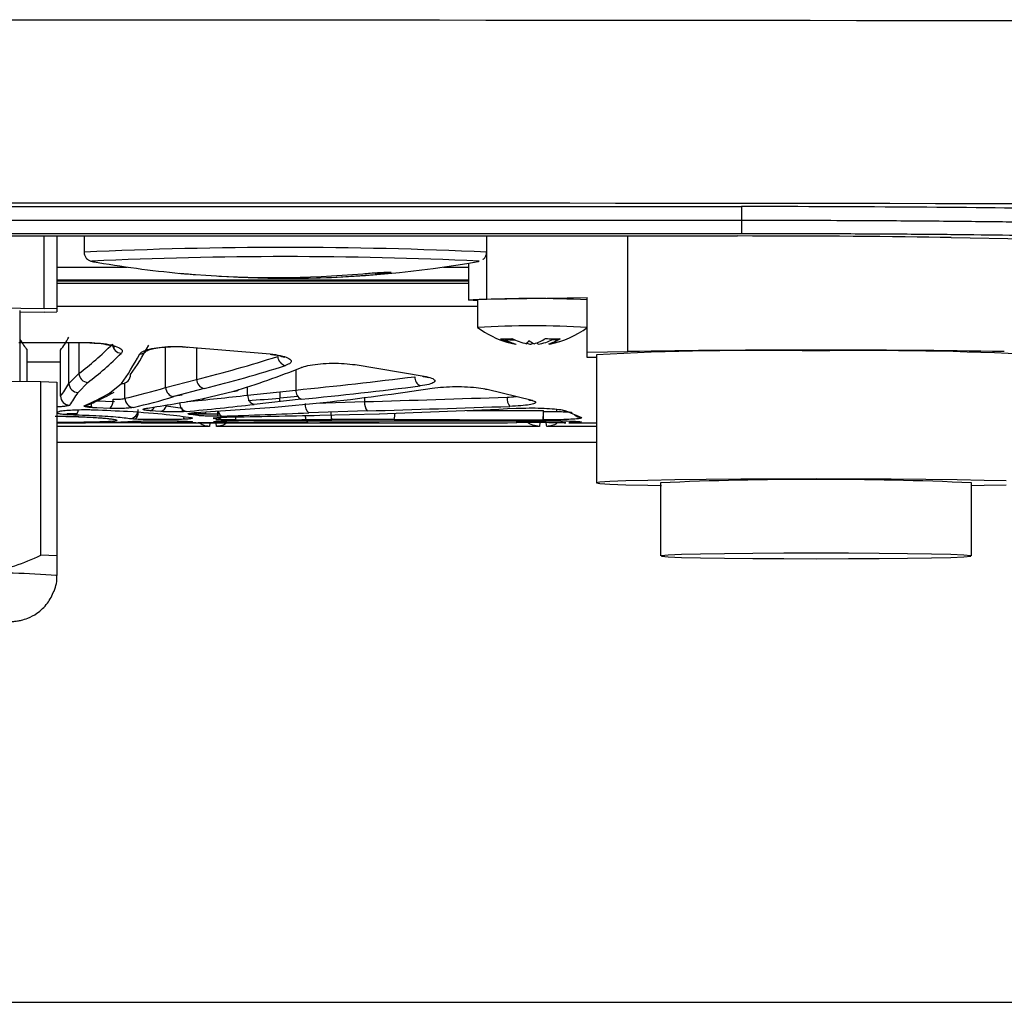
# Model space of a CAD drawing. Units: inches. Extents: x -1 to 2099, y -9 to 2961.
# Drawn here: x 382 to 436, y 2293 to 2347 of the extents above; entities that cross this region are included whole.
import ezdxf

# ---------------------------------------------------------------- set-up
doc = ezdxf.new("R2010")
doc.units = ezdxf.units.IN
doc.header["$MEASUREMENT"] = 0

msp = doc.modelspace()

# ---------------------------------------------------------------- linework, layer by layer
at = {"color": 7, "linetype": 'Continuous', "lineweight": 25}
for p, q in [((327.7822, 2336.8653), (421.626, 2336.8653)), ((421.626, 2336.8653), (421.626, 2336.1237)), ((327.7822, 2336.1237), (421.626, 2336.1237)), ((421.626, 2336.1237), (421.626, 2335.3822)), ((421.626, 2335.3822), (327.7822, 2335.3822)), ((327.9893, 2335.2585), (421.4189, 2335.2585)), ((383.5112, 2331.2971), (383.5112, 2335.2585)), ((384.2041, 2335.2585), (384.2041, 2331.2762)), ((385.7041, 2335.2585), (385.7041, 2334.3739)), ((407.7041, 2334.3739), (407.7041, 2335.2585)), ((433.0861, 2335.1742), (440.8704, 2335.0383)), ((406.7041, 2333.772), (406.7041, 2331.7642)), ((407.2041, 2331.7642), (407.2041, 2330.2644)), ((407.7202, 2331.8072), (413.2041, 2331.9036)), ((413.2041, 2328.9041), (413.2041, 2331.9036)), ((375.3969, 2331.3789), (383.5112, 2331.2971)), ((382.2041, 2327.311), (382.2041, 2331.1944)), ((384.2041, 2331.2762), (383.5112, 2331.2971)), ((384.2041, 2331.2762), (384.2041, 2331.1127)), ((383.5112, 2331.0917), (382.2041, 2331.0786)), ((383.5112, 2331.0917), (384.2041, 2331.1127)), ((411.3164, 2329.6358), (411.3278, 2329.6066)), ((382.13, 2329.4357), (385.957, 2329.4357)), ((382.5887, 2327.3071), (382.5887, 2329.024)), ((384.4169, 2326.5082), (384.4169, 2329.024)), ((391.2513, 2329.2079), (395.8637, 2328.814)), ((413.2041, 2328.9041), (415.4137, 2328.9429)), ((413.2041, 2328.6252), (413.2041, 2328.9041)), ((413.7041, 2328.6164), (413.2041, 2328.6252)), ((413.7041, 2328.7647), (413.7041, 2321.7657)), ((400.5193, 2328.2253), (404.2794, 2327.5995)), ((384.8757, 2327.2009), (385.4213, 2327.7477)), ((390.1598, 2326.9748), (391.8508, 2327.4225)), ((375.5701, 2327.3778), (383.338, 2327.2995)), ((383.338, 2317.8063), (383.338, 2327.2995)), ((383.338, 2327.2995), (384.2041, 2327.2734)), ((384.2041, 2327.2734), (384.2041, 2317.7802)), ((385.9085, 2327.2531), (385.3738, 2326.7057)), ((387.0967, 2326.6603), (387.749, 2327.1971)), ((387.9353, 2326.3885), (387.9353, 2327.2293)), ((392.2701, 2326.9241), (390.613, 2326.4759)), ((407.7349, 2326.8874), (410.1891, 2326.2753)), ((392.1281, 2326.3564), (393.8886, 2326.7774)), ((394.6411, 2326.5576), (397.2734, 2326.8374)), ((397.5743, 2326.3348), (394.9946, 2326.0547)), ((396.406, 2326.7452), (396.406, 2326.3938)), ((397.3819, 2326.4831), (396.406, 2326.3938)), ((387.1032, 2325.8346), (386.3958, 2325.8616)), ((396.1192, 2325.9038), (398.7755, 2326.152)), ((411.5443, 2325.6455), (411.5443, 2325.7895)), ((384.2529, 2325.58), (384.2529, 2325.6263)), ((384.7528, 2325.5387), (384.7517, 2325.5045)), ((384.7528, 2325.5378), (384.7528, 2325.5387)), ((389.8929, 2325.6625), (389.3162, 2325.7077)), ((391.9118, 2325.4462), (391.5354, 2325.4959)), ((391.9582, 2325.5411), (391.9582, 2325.6177)), ((392.3544, 2325.5498), (391.9582, 2325.5411)), ((392.3544, 2325.5498), (392.3544, 2325.6424)), ((392.9165, 2325.2466), (392.7858, 2325.2877)), ((393.0083, 2325.553), (393.0083, 2325.6844)), ((401.1812, 2325.6997), (397.9901, 2325.5891)), ((398.5885, 2325.4566), (401.8204, 2325.5443)), ((410.8099, 2325.6536), (410.8099, 2325.716)), ((412.0278, 2325.7085), (412.8801, 2325.3279)), ((384.2041, 2325.0378), (384.2529, 2325.0378)), ((392.5604, 2324.8511), (384.2041, 2324.8511)), ((384.2844, 2325.0397), (384.2529, 2325.0387)), ((384.2529, 2325.0387), (384.2529, 2325.0378)), ((384.283, 2325.0398), (384.2855, 2325.0399)), ((388.8195, 2325.0378), (392.0699, 2325.0378)), ((390.1314, 2325.2196), (389.601, 2325.2196)), ((389.601, 2325.153), (390.1314, 2325.153)), ((391.5354, 2325.0457), (391.9118, 2325.0539)), ((392.7858, 2325.1085), (392.9165, 2325.1332)), ((410.589, 2324.8511), (392.9301, 2324.8511)), ((397.9901, 2325.0384), (399.0459, 2325.039)), ((401.8204, 2325.0408), (398.5885, 2325.0519)), ((399.0459, 2325.0378), (404.0266, 2325.0378)), ((399.2383, 2325.1481), (399.235, 2325.1482)), ((402.6558, 2325.2288), (399.2383, 2325.2258)), ((399.2383, 2325.1481), (402.6558, 2325.1459)), ((402.6558, 2325.1459), (402.6578, 2325.1459)), ((410.1891, 2325.1574), (410.1243, 2325.1613)), ((410.7838, 2325.1628), (411.2833, 2325.1601)), ((413.7041, 2324.8511), (410.9843, 2324.8511)), ((412.8801, 2325.0894), (412.1887, 2325.0499)), ((412.1887, 2325.0378), (413.7041, 2325.0378)), ((413.7041, 2323.9769), (384.2041, 2323.9769)), ((417.2041, 2321.7657), (417.2041, 2317.7664)), ((434.2041, 2317.7664), (434.2041, 2321.7657)), ((384.2041, 2317.7802), (383.338, 2317.8063)), ((294.7041, 2293.3681), (454.7041, 2293.3681))]:
    msp.add_line(p, q, dxfattribs=at)
at = {"color": 8, "linetype": 'Continuous', "lineweight": 25}
for p, q in [((407.7202, 2331.8072), (407.7202, 2335.2585)), ((415.4137, 2328.9429), (415.4137, 2335.2585)), ((386.1182, 2333.884), (386.1693, 2333.8633)), ((407.2886, 2333.8778), (407.2894, 2333.8846)), ((384.2041, 2333.5623), (388.0598, 2333.5623)), ((405.3483, 2333.5623), (406.7041, 2333.5623)), ((406.7041, 2332.8502), (384.2041, 2332.8502)), ((384.2041, 2332.8137), (406.7041, 2332.8137)), ((406.7041, 2332.6667), (384.2041, 2332.6667)), ((407.2041, 2331.4091), (384.2041, 2331.4091)), ((384.8757, 2327.2009), (384.8757, 2329.4357)), ((385.4213, 2329.4357), (385.4213, 2327.7477)), ((390.1598, 2326.9748), (390.1598, 2329.1844)), ((391.8508, 2329.1567), (391.8508, 2327.4225)), ((397.2734, 2327.952), (397.2734, 2326.8374)), ((394.6411, 2326.5576), (394.6411, 2327.012)), ((401.035, 2326.4258), (401.035, 2326.2058)), ((385.7074, 2325.9615), (386.1041, 2325.946)), ((387.3675, 2326.1866), (386.3791, 2326.2342)), ((391.0783, 2325.8269), (390.1844, 2325.9497)), ((398.3888, 2326.1159), (401.035, 2326.2058)), ((401.8204, 2325.5443), (401.8552, 2325.5455)), ((392.5776, 2325.0428), (392.5604, 2324.8511)), ((392.9301, 2324.8511), (392.9117, 2325.0449)), ((410.6081, 2325.0561), (410.589, 2324.8511)), ((410.9843, 2324.8511), (410.9631, 2325.0537))]:
    msp.add_line(p, q, dxfattribs=at)
at = {"color": 7, "linetype": 'Continuous', "lineweight": 25, "flags": 128}
for points in [[(407.2388, 2333.8633), (407.2521, 2333.8658), (407.2886, 2333.8778)], [(407.2041, 2331.7327), (406.9681, 2331.7409), (406.7707, 2331.7523), (406.7041, 2331.7642), (406.7707, 2331.7761), (406.9681, 2331.7875), (407.2886, 2331.798), (407.7202, 2331.8072)], [(409.2264, 2329.3651), (409.2391, 2329.3626), (409.3236, 2329.3473)], [(396.3926, 2326.2048), (396.4043, 2326.292), (396.406, 2326.3938)], [(389.109, 2325.8437), (389.1915, 2325.8478), (389.2543, 2325.8654)], [(398.7755, 2326.152), (398.8454, 2326.1534), (398.8876, 2326.1649)], [(391.1055, 2325.6533), (391.0862, 2325.7287), (391.0815, 2325.7618)], [(391.2111, 2325.244), (391.1586, 2325.3131), (391.1211, 2325.3843)], [(391.8074, 2325.6084), (391.8654, 2325.6114), (391.8682, 2325.6121)], [(393.0174, 2325.4084), (393.0123, 2325.4556), (393.0083, 2325.553)], [(393.1471, 2325.4554), (393.1298, 2325.4367), (393.0974, 2325.4063)], [(391.5518, 2325.0882), (391.4596, 2325.0987), (391.3725, 2325.127)], [(392.9421, 2325.1338), (392.8813, 2325.1175), (392.7858, 2325.1085)], [(393.0448, 2325.1496), (393.0133, 2325.1424), (392.9165, 2325.1332)], [(436.0964, 2321.8704), (434.8966, 2321.9004), (433.4175, 2321.9262), (431.7041, 2321.9471), (429.8083, 2321.9625), (427.7878, 2321.9719), (425.7041, 2321.9752), (423.6203, 2321.9719), (421.5998, 2321.9625), (419.7041, 2321.9471), (417.9906, 2321.9262), (416.5115, 2321.9004), (415.3118, 2321.8704), (414.4278, 2321.8373), (413.8864, 2321.8021), (413.7041, 2321.7657), (413.8864, 2321.7293), (414.4278, 2321.6941), (415.3118, 2321.661), (416.5115, 2321.6311), (417.2592, 2321.6169)], [(434.2041, 2321.6179), (434.8966, 2321.6311), (436.0964, 2321.661)], [(425.7041, 2317.618), (427.4713, 2317.6212), (429.1613, 2317.6308), (430.7002, 2317.6463), (432.0208, 2317.6671), (433.0653, 2317.6921), (433.788, 2317.7205), (434.1575, 2317.7508), (434.1575, 2317.7818), (433.788, 2317.8122), (433.0653, 2317.8405), (432.0208, 2317.8656), (430.7002, 2317.8863), (429.1613, 2317.9018), (427.4713, 2317.9114), (425.7041, 2317.9146), (423.9368, 2317.9114), (422.2468, 2317.9018), (420.7079, 2317.8863), (419.3873, 2317.8656), (418.3429, 2317.8405), (417.6201, 2317.8122), (417.2506, 2317.7818), (417.2506, 2317.7508), (417.6201, 2317.7205), (418.3429, 2317.6921), (419.3873, 2317.6671), (420.7079, 2317.6463), (422.2468, 2317.6308), (423.9368, 2317.6212), (425.7041, 2317.618)]]:
    msp.add_lwpolyline(points, dxfattribs=at)
at = {"color": 8, "linetype": 'Continuous', "lineweight": 25, "flags": 128}
msp.add_lwpolyline([(412.8801, 2325.0894), (412.783, 2325.0993), (412.7544, 2325.1059)], dxfattribs=at)
at = {"color": 8, "linetype": 'Continuous', "lineweight": 25}
for centre, radius, start, end in [((396.7015, 2100.015), 234.617, 87.312088, 92.68667), ((388.7571, 2329.2977), 0.4856, 268.07896, 318.5068), ((392.1589, 2326.6905), 0.3355, 264.74316, 298.46851), ((410.1643, 2326.6804), 0.4059, 242.07617, 273.51305), ((392.9119, 2325.7444), 0.4979, 270.53586, 306.48867), ((398.6982, 2325.5088), 0.9179, 184.26097, 198.36186), ((401.0551, 2325.516), 1.6263, 349.82787, 2.07384), ((398.0784, 2325.2546), 0.2454, 204.50127, 234.66469)]:
    msp.add_arc(centre, radius, start, end, dxfattribs=at)
at = {"color": 7, "linetype": 'Continuous', "lineweight": 25}
for centre, radius, start, end in [((396.7102, 2106.5107), 227.6199, 87.336083, 92.667143), ((396.7041, 2393.9467), 61, 260.055143, 264.606316), ((396.7041, 2393.9467), 61, 270.610277, 279.944857), ((396.0812, 2389.2112), 56.2238, 265.62474, 274.95903), ((396.7561, 2389.1659), 56.2189, 266.23468, 274.95929), ((410.2041, 2275.0129), 56.8306, 86.97403, 93.02597), ((410.2041, 2275.5663), 54.7791, 86.86145, 93.13855), ((410.2041, 2334.2638), 5, 233.14174, 254.58116), ((410.2041, 2334.2638), 5, 280.91201, 306.85826), ((408.7251, 2331.7742), 2.1444, 263.02828, 279.53466), ((409.9902, 2332.6131), 3.3366, 242.7947, 257.59619), ((409.126, 2332.9105), 3.3256, 262.50193, 271.81778), ((409.8394, 2331.4542), 2.1691, 238.06551, 256.24398), ((410.6057, 2332.6268), 3.3366, 242.7947, 257.59619), ((406.8823, 2331.6904), 3.7991, 322.31936, 325.52305), ((411.1851, 2331.1558), 1.9957, 234.07314, 243.55551), ((409.66, 2331.5593), 2.2809, 286.20066, 303.77272), ((409.9035, 2332.5361), 3.2574, 280.89294, 295.92754), ((411.3694, 2333.1371), 3.5017, 262.75791, 275.68229), ((410.4477, 2331.5494), 2.2818, 286.20429, 303.76909), ((411.599, 2331.8659), 2.2755, 263.1542, 270.45082), ((387.7696, 2329.3701), 0.5181, 183.09323, 266.65846), ((409.9859, 2333.4651), 4.172, 251.46438, 260.16881), ((410.593, 2331.3375), 2.058, 250.6309, 256.47709), ((409.579, 2330.6554), 1.4225, 291.99866, 297.77461), ((411.5191, 2330.2886), 1.3801, 219.08632, 223.5655), ((410.2611, 2334.2962), 5.0061, 279.46726, 287.28482), ((410.3719, 2333.4138), 4.1336, 280.63204, 289.45227), ((410.5379, 2332.4785), 3.1838, 280.80111, 288.23458), ((422.5803, 2164.0382), 164.9655, 88.914973, 93.084363), ((425.7041, 1650.9718), 678.0492, 89.1304248, 90.8695752), ((428.5814, 2149.9148), 179.0824, 87.080036, 90.920628), ((396.8124, 2328.6978), 0.5293, 182.55342, 258.06687), ((385.9343, 2327.7658), 0.5133, 182.01094, 267.12293), ((387.7624, 2327.6798), 0.4829, 268.40311, 1.0715), ((392.3655, 2327.43), 0.5148, 180.82527, 259.32019), ((404.2995, 2327.5423), 0.5265, 177.36394, 244.69701), ((385.3796, 2327.2096), 0.5039, 180.99159, 269.34535), ((390.671, 2326.9839), 0.5113, 181.01571, 263.48225), ((393.9193, 2327.1693), 0.3931, 265.51266, 308.46426), ((407.6977, 2327.2158), 0.3305, 246.3597, 276.47157), ((384.9202, 2326.514), 0.5033, 180.65783, 269.40734), ((387.1158, 2327.1215), 0.4616, 267.63669, 298.80967), ((386.7266, 2326.264), 0.5711, 311.24877, 7.65099), ((388.4391, 2326.3889), 0.5038, 180.04635, 264.23099), ((395.1365, 2326.5302), 0.4962, 176.84082, 253.38264), ((397.7809, 2326.7998), 0.5089, 175.76572, 246.04882), ((409.4837, 2326.3675), 0.6702, 173.02745, 219.24055), ((385.7546, 2326.4251), 0.4313, 267.31149, 292.95353), ((386.9634, 2326.149), 0.8867, 183.50785, 197.79046), ((388.1665, 2325.7669), 0.4964, 273.1472, 0.76779), ((389.239, 2326.0318), 0.3331, 283.39812, 338.66284), ((389.7924, 2326.0692), 0.4189, 283.88075, 352.65018), ((391.3991, 2326.1267), 0.4782, 178.85808, 254.65381), ((398.3039, 2326.0172), 0.5308, 171.56095, 233.76501), ((401.6828, 2326.1187), 0.6536, 172.34052, 219.87705), ((385.0154, 2325.7665), 0.371, 306.03047, 359.06896), ((388.157, 2325.6069), 0.5059, 313.92587, 0.84483), ((392.7785, 2325.7754), 0.4877, 270.86493, 295.08678), ((393.3804, 2325.7187), 0.3443, 185.38846, 242.16524), ((394.4284, 2325.3705), 0.4648, 180.21089, 201.06334), ((402.7485, 2325.5939), 3.554, 179.2708, 185.94632), ((399.9839, 2325.4611), 0.7818, 179.48556, 197.51393), ((408.0721, 2325.6022), 2.7402, 351.72476, 2.38018), ((408.6792, 2325.5211), 2.1348, 350.33767, 3.55934), ((412.0165, 2326.1765), 0.4682, 245.97779, 271.37957), ((412.8771, 2325.8225), 0.4946, 222.27305, 270.34929), ((409.2818, 2325.2137), 0.1619, 280.90157, 340.55862), ((412.028, 2325.5137), 0.4731, 230.9642, 269.97465), ((425.7041, 2132.0666), 189.8894, 87.434415, 92.565585), ((380.2745, 2265.3416), 51.5052, 85.62438, 90.91268)]:
    msp.add_arc(centre, radius, start, end, dxfattribs=at)
for centre, major_axis, ratio, start_param, end_param in [((374.7041, 2333.2697), (800, 0), 0.0172369, 1.4693566, 1.672236), ((374.7041, 2323.2712), (790, 0), 0.0174551, 1.4693566, 1.672236), ((421.626, 2336.429), (25, 0), 0.0174551, 0.7853982, 1.5707963), ((421.4189, 2334.9705), (16.5, 0), 0.0174551, 0.7853982, 1.5707963), ((383.8528, 2475.0378), (-0.2262, 147), 0.0874751, 2.9954535, 3.0255589), ((383.1529, 2475.0378), (0.2262, 147), 0.0874751, 3.2576264, 3.2935429), ((380.1057, 2475.0398), (0.6363, 149.4999), 0.2308291, 3.3146524, 3.3685924), ((385.458, 2475.0368), (0.3253, 149.5), 0.1227653, 3.3117406, 3.3666699), ((380.5929, 2475.0378), (0.636, 149.9999), 0.2300597, 3.3146455, 3.3685855), ((384.9618, 2475.0378), (0.3252, 150), 0.1223561, 3.3117388, 3.3666681), ((378.178, 2475.0426), (2.9287, 149.4879), 0.6491645, 3.3130641, 3.3593515), ((378.5974, 2475.0378), (2.9146, 149.9881), 0.6470023, 3.3129186, 3.359206), ((383.637, 2475.0378), (1.7911, 149.9972), 0.507696, 3.3000984, 3.3492356), ((374.6776, 2475.0448), (198.3412, 6.0303), 0.7531381, 4.8036363, 4.8366835), ((383.1567, 2475.0386), (0.23, 149.5), 0.0874751, 3.2556821, 3.2909887), ((381.7361, 2475.0415), (1.5545, 149.4982), 0.4661972, 3.2529351, 3.2850237), ((374.9785, 2475.0378), (198.3396, 6.104), 0.7556523, 4.803279, 4.8363262), ((382.0514, 2475.0378), (159.1711, 20.5149), 0.9335267, 4.697154, 4.7345692), ((383.6548, 2475.0378), (0.23, 150), 0.0871836, 3.2556812, 3.2909878), ((381.9134, 2475.0378), (0.7528, 149.9999), 0.2670091, 3.2559166, 3.2901445), ((382.1893, 2475.0378), (1.5517, 149.9983), 0.4646435, 3.252894, 3.2849825), ((380.0916, 2475.0378), (3.559, 149.9795), 0.6975656, 3.2618457, 3.2908352), ((377.2053, 2475.0307), (213.4781, 5.1152), 0.699896, 4.7775216, 4.7856713), ((363.6531, 2475.0462), (488.9917, 2.8781), 0.3056745, 4.7871112, 4.8030857), ((380.2099, 2475.0378), (96.2675, 116.4309), 0.9823863, 3.9152819, 3.9402727), ((376.9185, 2475.0378), (213.4773, 5.1655), 0.702234, 4.7651897, 4.7854497), ((363.7993, 2475.0378), (488.9917, 2.8897), 0.3066968, 4.7870979, 4.8030724), ((379.033, 2475.0378), (352.1973, 3.1976), 0.4258009, 4.7732683, 4.7946015), ((388.6305, 2475.045), (213.4781, -5.1152), 0.699896, 4.7453812, 4.7500287), ((376.1079, 2475.0378), (320.6, 3.3511), 0.467756, 4.7608984, 4.7758061), ((366.6428, 2475.0378), (557.9411, 2.8217), 0.268798, 4.7591919, 4.7683173), ((388.3437, 2475.0378), (213.4773, -5.1655), 0.702234, 4.7456028, 4.7595461), ((393.264, 2475.0378), (320.6, -3.3511), 0.467756, 4.7171398, 4.7320203), ((396.4992, 2475.0378), (557.9411, -2.8217), 0.268798, 4.7083804, 4.7174931), ((343.5195, 2475.0378), (1708.7928, 2.6382), 0.0877677, 4.7417962, 4.7448664), ((434.9599, 2475.0378), (1708.7928, -2.6382), 0.0877677, 4.6885489, 4.6916184), ((397.8799, 2475.0378), (352.1973, -3.1976), 0.4258009, 4.7274434, 4.748721), ((496.8102, 2475.0378), (2852.6299, -2.6251), 0.052575, 4.6794252, 4.6822759), ((344.1611, 2475.0378), (2852.6299, 2.6251), 0.052575, 4.7328476, 4.7356976)]:
    msp.add_ellipse(centre, major_axis=major_axis, ratio=ratio, start_param=start_param, end_param=end_param, dxfattribs=at)
at = {"color": 8, "linetype": 'Continuous', "lineweight": 25}
for centre, major_axis, ratio, start_param, end_param in [((380.5012, 2475.0328), (3.5817, 149.479), 0.699896, 3.2716885, 3.2768703), ((379.8564, 2475.044), (106.6309, 106.6309), 0.9826973, 4.0124877, 4.0347735), ((387.8564, 2475.0317), (-106.6309, 106.6309), 0.9826973, 2.3711046, 2.3762351), ((496.8363, 2475.0465), (2852.6299, -2.6163), 0.0523998, 4.6808069, 4.6822756), ((388.2099, 2475.0378), (-96.2675, 116.4309), 0.9823863, 2.462456, 2.476846)]:
    msp.add_ellipse(centre, major_axis=major_axis, ratio=ratio, start_param=start_param, end_param=end_param, dxfattribs=at)
at = {"color": 7, "linetype": 'Continuous', "lineweight": 25}
for points, knots in [([(421.626, 2336.1237), (423.3779, 2336.1219), (426.5269, 2336.1184), (430.8334, 2336.0939), (434.4798, 2336.061), (437.0158, 2336.028), (438.305, 2336.0063), (438.6238, 2336.0009)], [0, 0, 0, 0, 0.2781811, 0.5000136, 0.7147424, 0.9294717, 1, 1, 1, 1]), ([(437.9439, 2335.2642), (437.6379, 2335.2694), (436.4003, 2335.2903), (433.9656, 2335.3219), (430.4651, 2335.3535), (426.3309, 2335.3771), (423.3078, 2335.3804), (421.626, 2335.3822)], [0, 0, 0, 0, 0.0705298, 0.2852585, 0.4999883, 0.7218204, 1, 1, 1, 1]), ([(385.7124, 2334.3896), (385.7094, 2334.3697), (385.6972, 2334.2866), (385.7471, 2334.1525), (385.8352, 2334.0256), (385.9301, 2333.9495), (386.0118, 2333.9066), (386.0892, 2333.8794), (386.1856, 2333.8594), (386.2386, 2333.8495), (386.3083, 2333.8451), (386.3086, 2333.8451)], [0, 0, 0, 0, 0.0295589, 0.1231289, 0.1996733, 0.2690487, 0.3380783, 0.426818, 0.5931908, 0.998143, 1, 1, 1, 1]), ([(407.5066, 2333.9757), (407.5112, 2333.9786), (407.5479, 2334.0019), (407.6307, 2334.0979), (407.6996, 2334.2371), (407.6959, 2334.3348), (407.6946, 2334.3689)], [0, 0, 0, 0, 0.0493447, 0.402904, 0.7913857, 1, 1, 1, 1]), ([(390.9429, 2333.2195), (390.9789, 2333.2162), (391.0509, 2333.2096), (391.3158, 2333.1881), (391.5831, 2333.1673), (391.7517, 2333.1543), (391.792, 2333.1512)], [0, 0, 0, 0, 0.30083367, 0.60236165, 0.90478913, 1, 1, 1, 1]), ([(400.9414, 2333.1978), (401.0754, 2333.2089), (401.3434, 2333.2311), (401.7485, 2333.2576), (402.0974, 2333.2754), (402.354, 2333.2819), (402.4889, 2333.2767), (402.4878, 2333.2605), (402.3512, 2333.2349), (402.094, 2333.2028), (401.8249, 2333.1759), (401.6565, 2333.161), (401.6161, 2333.1575)], [0, 0, 0, 0, 0.1077826, 0.2155713, 0.3232098, 0.4305354, 0.5375678, 0.6444529, 0.7514137, 0.858622, 0.9661487, 1, 1, 1, 1]), ([(385.957, 2329.4357), (386.178, 2329.4257), (386.627, 2329.4054), (387.2027, 2329.3069), (387.614, 2329.1719), (387.8269, 2329.0117), (387.7686, 2328.9058), (387.7394, 2328.8528)], [0, 0, 0, 0, 0.1927633, 0.3915512, 0.5939467, 0.7969466, 1, 1, 1, 1]), ([(386.0188, 2329.4126), (386.1253, 2329.4106), (386.4475, 2329.4048), (386.8943, 2329.3407), (387.2373, 2329.2608), (387.3895, 2329.191), (387.3888, 2329.1911), (387.3886, 2329.1911)], [0, 0, 0, 0, 0.1518005, 0.459022, 0.717548, 0.9097159, 1, 1, 1, 1]), ([(388.7408, 2328.8123), (388.7463, 2328.8211), (388.7831, 2328.8805), (388.9531, 2328.9876), (389.3768, 2329.1111), (389.9434, 2329.1954), (390.5984, 2329.2349), (391.0336, 2329.2169), (391.2513, 2329.2079)], [0, 0, 0, 0, 0.03457832, 0.23367628, 0.42816447, 0.61920191, 0.80961392, 1, 1, 1, 1]), ([(389.1351, 2328.9899), (389.1675, 2329.0043), (389.2433, 2329.0381), (389.5254, 2329.1133), (389.9799, 2329.1822), (390.5851, 2329.2175), (391.0802, 2329.21), (391.3242, 2329.1858), (391.3718, 2329.1811)], [0, 0, 0, 0, 0.1201499, 0.2811086, 0.4862598, 0.7114832, 0.9437578, 1, 1, 1, 1]), ([(395.8637, 2328.814), (396.0616, 2328.7874), (396.4605, 2328.7338), (396.8614, 2328.6038), (397.051, 2328.4582), (397.0184, 2328.3079), (396.8081, 2328.2226), (396.703, 2328.1799)], [0, 0, 0, 0, 0.1979722, 0.3989255, 0.6002841, 0.8001527, 1, 1, 1, 1]), ([(395.8648, 2328.7914), (395.9621, 2328.7814), (396.2243, 2328.7542), (396.484, 2328.6896), (396.639, 2328.6253), (396.6387, 2328.625), (396.6386, 2328.6249)], [0, 0, 0, 0, 0.2219855, 0.5985453, 0.8728197, 1, 1, 1, 1]), ([(382.5887, 2328.3727), (382.6377, 2328.3741), (383.0465, 2328.3858), (383.7128, 2328.3868), (384.2502, 2328.3747), (384.4169, 2328.3709)], [0, 0, 0, 0, 0.0858633, 0.7163039, 1, 1, 1, 1]), ([(397.5836, 2328.0752), (397.6003, 2328.0815), (397.7201, 2328.1276), (398.0302, 2328.2049), (398.6035, 2328.279), (399.2602, 2328.3095), (399.9393, 2328.2949), (400.326, 2328.2485), (400.5193, 2328.2253)], [0, 0, 0, 0, 0.031488, 0.2270467, 0.4199377, 0.6123677, 0.8061572, 1, 1, 1, 1]), ([(404.2794, 2327.5995), (404.4317, 2327.5648), (404.7294, 2327.4968), (404.8998, 2327.3722), (404.8453, 2327.2526), (404.575, 2327.1433), (404.2412, 2327.092), (404.0744, 2327.0663)], [0, 0, 0, 0, 0.2090749, 0.408754, 0.6070007, 0.8035664, 1, 1, 1, 1]), ([(404.1882, 2327.5943), (404.253, 2327.5832), (404.4087, 2327.5564), (404.5164, 2327.5122), (404.5377, 2327.5067), (404.5066, 2327.5122), (404.4835, 2327.5449), (404.4831, 2327.5455)], [0, 0, 0, 0, 0.2461688, 0.5912339, 0.8183705, 0.9965534, 1, 1, 1, 1]), ([(404.7281, 2326.9389), (404.9262, 2326.9629), (405.3027, 2327.0088), (406.0005, 2327.0319), (406.6727, 2327.0184), (407.2974, 2326.9697), (407.589, 2326.9148), (407.7349, 2326.8874)], [0, 0, 0, 0, 0.2157366, 0.4101034, 0.6056677, 0.8027577, 1, 1, 1, 1]), ([(385.9291, 2326.0305), (386.0469, 2326.0813), (386.5184, 2326.2843), (386.987, 2326.5316), (387.3384, 2326.7171)], [0, 0, 0, 0, 0.2500403, 1, 1, 1, 1]), ([(387.2927, 2326.3401), (387.3466, 2326.337), (387.4544, 2326.3309), (387.6253, 2326.3352), (387.7779, 2326.3491), (387.8811, 2326.3686), (387.9213, 2326.3833), (387.9353, 2326.3885)], [0, 0, 0, 0, 0.2199436, 0.4397946, 0.6600317, 0.8814887, 1, 1, 1, 1]), ([(384.915, 2326.0107), (384.9067, 2326.004), (384.8826, 2325.9846), (384.7584, 2325.9552), (384.5204, 2325.929), (384.3195, 2325.9155), (384.2064, 2325.9136), (384.2041, 2325.9135)], [0, 0, 0, 0, 0.15012751, 0.43259202, 0.71368592, 0.99406166, 1, 1, 1, 1]), ([(384.2529, 2325.6263), (384.2695, 2325.6415), (384.3028, 2325.6719), (384.5623, 2325.7144), (384.9447, 2325.7474), (385.4204, 2325.7665), (385.8709, 2325.7693), (386.1341, 2325.7623), (386.235, 2325.7596)], [0, 0, 0, 0, 0.1786681, 0.3572242, 0.5354263, 0.7129775, 0.8899201, 1, 1, 1, 1]), ([(386.3958, 2325.8616), (386.3433, 2325.8636), (386.1854, 2325.8699), (385.9573, 2325.8887), (385.769, 2325.9194), (385.679, 2325.9563), (385.7159, 2325.9816), (385.7344, 2325.9942)], [0, 0, 0, 0, 0.1102832, 0.3317757, 0.5542425, 0.7771007, 1, 1, 1, 1]), ([(388.3885, 2325.8876), (388.3604, 2325.882), (388.2799, 2325.8659), (388.0733, 2325.8446), (387.7683, 2325.8293), (387.4266, 2325.8246), (387.211, 2325.8313), (387.1032, 2325.8346)], [0, 0, 0, 0, 0.118036, 0.3390247, 0.5594099, 0.7796873, 1, 1, 1, 1]), ([(389.3162, 2325.7077), (389.2733, 2325.7112), (389.1449, 2325.7217), (388.9911, 2325.7453), (388.9121, 2325.778), (388.9423, 2325.813), (389.0534, 2325.8334), (389.109, 2325.8437)], [0, 0, 0, 0, 0.1112778, 0.3332941, 0.5556832, 0.7779045, 1, 1, 1, 1]), ([(410.1891, 2326.2753), (410.2698, 2326.2456), (410.4247, 2326.1883), (410.3452, 2326.1021), (410.0613, 2326.0297), (409.5897, 2325.9724), (409.1729, 2325.9532), (408.9646, 2325.9436)], [0, 0, 0, 0, 0.2144572, 0.4120496, 0.608611, 0.8043955, 1, 1, 1, 1]), ([(409.3124, 2325.8411), (409.5453, 2325.8485), (409.9943, 2325.8628), (410.6969, 2325.8519), (411.3039, 2325.8199), (411.7914, 2325.7698), (411.949, 2325.7289), (412.0278, 2325.7085)], [0, 0, 0, 0, 0.21141795, 0.40762109, 0.60462492, 0.80221581, 1, 1, 1, 1]), ([(410.0454, 2326.2904), (410.061, 2326.2866), (410.0977, 2326.2777), (410.095, 2326.2779), (410.0934, 2326.278)], [0, 0, 0, 0, 0.4228237, 1, 1, 1, 1]), ([(384.1228, 2325.4095), (384.4304, 2325.405), (385.1027, 2325.3953), (386.0098, 2325.3574), (386.7532, 2325.3061), (387.1398, 2325.2688), (387.315, 2325.2315), (387.2946, 2325.239), (387.2899, 2325.2407)], [0, 0, 0, 0, 0.19124682, 0.41795465, 0.64446847, 0.84682345, 0.96488427, 1, 1, 1, 1]), ([(385.2336, 2325.4665), (385.081, 2325.4721), (384.7757, 2325.4834), (384.4462, 2325.5147), (384.2757, 2325.5483), (384.2592, 2325.5713), (384.2529, 2325.58)], [0, 0, 0, 0, 0.276258, 0.552802, 0.8299438, 1, 1, 1, 1]), ([(385.3088, 2325.5415), (385.2797, 2325.5413), (385.1488, 2325.5407), (384.9595, 2325.5393), (384.7857, 2325.538), (384.7638, 2325.5384), (384.7528, 2325.5387)], [0, 0, 0, 0, 0.08689839, 0.39123431, 0.69562422, 1, 1, 1, 1]), ([(384.7611, 2325.5387), (384.7644, 2325.5391), (384.7758, 2325.5407), (384.887, 2325.5444), (385.0788, 2325.5491), (385.2472, 2325.5509), (385.3144, 2325.5517)], [0, 0, 0, 0, 0.1293312, 0.4562905, 0.7831181, 1, 1, 1, 1]), ([(388.1937, 2325.2712), (388.0675, 2325.2879), (387.7174, 2325.3342), (386.7552, 2325.411), (385.7406, 2325.448), (385.2336, 2325.4665)], [0, 0, 0, 0, 0.219881, 0.610143, 1, 1, 1, 1]), ([(386.235, 2325.7596), (386.8635, 2325.7337), (388.3721, 2325.6716), (390.3604, 2325.5094), (391.1545, 2325.3903), (391.5518, 2325.3307)], [0, 0, 0, 0, 0.2629866, 0.631294, 1, 1, 1, 1]), ([(389.601, 2325.2196), (389.4323, 2325.2204), (389.0946, 2325.222), (388.6477, 2325.2351), (388.3444, 2325.2523), (388.2352, 2325.266), (388.1937, 2325.2712)], [0, 0, 0, 0, 0.2765051, 0.5532107, 0.8302564, 1, 1, 1, 1]), ([(391.2726, 2325.6656), (391.2288, 2325.662), (391.1021, 2325.6515), (390.839, 2325.6407), (390.5013, 2325.6375), (390.164, 2325.6441), (389.9833, 2325.6564), (389.8929, 2325.6625)], [0, 0, 0, 0, 0.1163171, 0.3370789, 0.5577931, 0.7788105, 1, 1, 1, 1]), ([(391.5518, 2325.3307), (391.5903, 2325.3205), (391.6674, 2325.3001), (391.5666, 2325.2708), (391.3153, 2325.2466), (390.9275, 2325.2293), (390.5096, 2325.2208), (390.2364, 2325.2199), (390.1314, 2325.2196)], [0, 0, 0, 0, 0.1781471, 0.356295, 0.5342616, 0.7119106, 0.8892703, 1, 1, 1, 1]), ([(391.5354, 2325.4959), (391.5073, 2325.4999), (391.4242, 2325.5116), (391.3637, 2325.5344), (391.4034, 2325.5624), (391.5498, 2325.589), (391.7215, 2325.6019), (391.8074, 2325.6084)], [0, 0, 0, 0, 0.113422, 0.3354673, 0.5573594, 0.7787781, 1, 1, 1, 1]), ([(393.2196, 2325.4142), (393.1658, 2325.4126), (393.0082, 2325.4081), (392.7199, 2325.4064), (392.39, 2325.4122), (392.0979, 2325.4254), (391.9739, 2325.4393), (391.9118, 2325.4462)], [0, 0, 0, 0, 0.1145623, 0.335485, 0.5566264, 0.7782025, 1, 1, 1, 1]), ([(392.7858, 2325.2877), (392.7765, 2325.291), (392.749, 2325.3008), (392.7893, 2325.3181), (392.9422, 2325.337), (393.1869, 2325.3528), (393.3984, 2325.358), (393.5041, 2325.3606)], [0, 0, 0, 0, 0.1147222, 0.336551, 0.558043, 0.7791322, 1, 1, 1, 1]), ([(393.9946, 2325.2035), (393.9368, 2325.2034), (393.7669, 2325.2031), (393.4879, 2325.2066), (393.2059, 2325.2158), (392.9947, 2325.2293), (392.9426, 2325.2408), (392.9165, 2325.2466)], [0, 0, 0, 0, 0.114005, 0.3350778, 0.5564258, 0.7781231, 1, 1, 1, 1]), ([(412.8801, 2325.3279), (412.8766, 2325.313), (412.8697, 2325.2842), (412.5547, 2325.2494), (412.0774, 2325.2244), (411.4608, 2325.2093), (411.0094, 2325.2083), (410.7838, 2325.2078)], [0, 0, 0, 0, 0.2135585, 0.4105237, 0.6072061, 0.8036625, 1, 1, 1, 1]), ([(412.3822, 2325.5901), (412.3811, 2325.5953), (412.3788, 2325.6058), (412.1621, 2325.6239), (411.8141, 2325.6402), (411.3458, 2325.6522), (410.9931, 2325.6531), (410.8099, 2325.6536)], [0, 0, 0, 0, 0.1968263, 0.3936542, 0.5905058, 0.7873367, 1, 1, 1, 1]), ([(384.2529, 2325.0387), (384.2694, 2325.0395), (384.3024, 2325.0409), (384.5614, 2325.0449), (384.8909, 2325.0483), (385.1395, 2325.0496), (385.2336, 2325.0502)], [0, 0, 0, 0, 0.2773139, 0.554442, 0.8312544, 1, 1, 1, 1]), ([(386.235, 2325.0448), (386.07, 2325.0452), (385.74, 2325.0459), (385.2318, 2325.0449), (384.7858, 2325.0426), (384.4502, 2325.0398), (384.2767, 2325.0381), (384.2595, 2325.0379), (384.2529, 2325.0378)], [0, 0, 0, 0, 0.1773784, 0.3547594, 0.5322637, 0.7100217, 0.8880055, 1, 1, 1, 1]), ([(385.2336, 2325.0502), (385.5225, 2325.0519), (386.3247, 2325.0567), (387.4543, 2325.0729), (387.9472, 2325.1027), (388.1937, 2325.1177)], [0, 0, 0, 0, 0.2194906, 0.6095326, 1, 1, 1, 1]), ([(391.5518, 2325.0882), (391.2849, 2325.0743), (390.6465, 2325.041), (388.8524, 2325.0352), (387.1071, 2325.0416), (386.235, 2325.0448)], [0, 0, 0, 0, 0.26434086, 0.63236964, 1, 1, 1, 1]), ([(388.1937, 2325.1177), (388.2677, 2325.1229), (388.4155, 2325.1332), (388.8133, 2325.1455), (389.2275, 2325.1521), (389.4984, 2325.1528), (389.601, 2325.153)], [0, 0, 0, 0, 0.277395, 0.5544864, 0.8312858, 1, 1, 1, 1]), ([(390.1314, 2325.153), (390.3001, 2325.1524), (390.6375, 2325.1511), (391.0863, 2325.1411), (391.4281, 2325.1273), (391.6213, 2325.1116), (391.6511, 2325.098), (391.5794, 2325.091), (391.5518, 2325.0882)], [0, 0, 0, 0, 0.1773189, 0.3547602, 0.5324241, 0.7102897, 0.8882533, 1, 1, 1, 1]), ([(391.8074, 2325.0379), (391.7617, 2325.038), (391.6276, 2325.0381), (391.4629, 2325.0387), (391.3692, 2325.0404), (391.3834, 2325.0428), (391.4848, 2325.0448), (391.5354, 2325.0457)], [0, 0, 0, 0, 0.1142185, 0.3355324, 0.5570233, 0.7785629, 1, 1, 1, 1]), ([(391.9118, 2325.0539), (391.9414, 2325.0547), (392.0282, 2325.0568), (392.2429, 2325.0601), (392.5554, 2325.0625), (392.8999, 2325.063), (393.113, 2325.0617), (393.2196, 2325.0611)], [0, 0, 0, 0, 0.1145614, 0.3361303, 0.5574813, 0.7787092, 1, 1, 1, 1]), ([(392.5604, 2324.8511), (392.4442, 2324.8605), (392.2399, 2324.8769), (392.0688, 2324.9903), (391.9951, 2325.0391)], [0, 0, 0, 0, 0.5693089, 1, 1, 1, 1]), ([(393.5041, 2325.0769), (393.4491, 2325.0773), (393.2873, 2325.0785), (393.0511, 2325.0825), (392.8513, 2325.0894), (392.7465, 2325.0984), (392.7727, 2325.1051), (392.7858, 2325.1085)], [0, 0, 0, 0, 0.1141434, 0.3352882, 0.5567017, 0.7783233, 1, 1, 1, 1]), ([(392.9165, 2325.1332), (392.9273, 2325.1353), (392.959, 2325.1414), (393.0946, 2325.151), (393.3422, 2325.1604), (393.6557, 2325.1664), (393.8817, 2325.1665), (393.9946, 2325.1666)], [0, 0, 0, 0, 0.1147705, 0.3364368, 0.5578278, 0.7789735, 1, 1, 1, 1]), ([(393.5123, 2325.0596), (393.4911, 2325.0392), (393.3933, 2324.9449), (393.1851, 2324.871), (393.0054, 2324.857), (392.9301, 2324.8511)], [0, 0, 0, 0, 0.1386288, 0.6386745, 1, 1, 1, 1]), ([(412.0278, 2325.0406), (411.9407, 2325.0424), (411.7732, 2325.0457), (411.2591, 2325.0521), (410.6454, 2325.0566), (409.9588, 2325.0579), (409.5279, 2325.0558), (409.3124, 2325.0547)], [0, 0, 0, 0, 0.2134981, 0.41036782, 0.60697542, 0.80347543, 1, 1, 1, 1]), ([(409.3583, 2325.0768), (409.4432, 2325.0777), (409.7328, 2325.0807), (410.0888, 2325.0916), (410.3609, 2325.1094), (410.4166, 2325.1324), (410.2649, 2325.1491), (410.1891, 2325.1574)], [0, 0, 0, 0, 0.0937018, 0.319857, 0.5464686, 0.7732612, 1, 1, 1, 1]), ([(410.589, 2324.8511), (410.467, 2324.8663), (410.2231, 2324.8967), (409.9602, 2325.0354), (409.8623, 2325.1649), (409.8433, 2325.19)], [0, 0, 0, 0, 0.4466196, 0.8929521, 1, 1, 1, 1]), ([(411.5555, 2325.0481), (411.5485, 2325.0409), (411.4717, 2324.9616), (411.2724, 2324.8803), (411.081, 2324.8609), (410.9843, 2324.8511)], [0, 0, 0, 0, 0.0472225, 0.5189324, 1, 1, 1, 1]), ([(411.2833, 2325.1605), (411.5087, 2325.1577), (411.9721, 2325.1519), (412.4646, 2325.1346), (412.7322, 2325.1165), (412.7608, 2325.1128), (412.7703, 2325.1116)], [0, 0, 0, 0, 0.30129979, 0.61951033, 0.87320876, 1, 1, 1, 1]), ([(379.4541, 2316.8403), (380.2896, 2316.9136), (381.6285, 2317.0311), (382.8709, 2317.5945), (383.338, 2317.8063)], [0, 0, 0, 0, 0.6240441, 1, 1, 1, 1]), ([(384.2041, 2317.7802), (384.2041, 2317.6467), (384.2041, 2317.2825), (384.2041, 2316.8318), (384.2041, 2316.7421), (384.2041, 2316.6967)], [0, 0, 0, 0, 0.2220626, 0.6058472, 1, 1, 1, 1]), ([(381.6674, 2314.1747), (381.7146, 2314.1776), (381.8331, 2314.185), (381.993, 2314.2017), (382.2851, 2314.2552), (382.674, 2314.3733), (383.1958, 2314.6501), (383.726, 2315.1507), (384.0865, 2315.8593), (384.2512, 2316.408), (384.2018, 2316.6896), (384.2006, 2316.6961)], [0, 0, 0, 0, 0.08607652, 0.21599597, 0.28535593, 0.36999731, 0.49289508, 0.65998047, 0.81981705, 0.99581778, 1, 1, 1, 1])]:
    msp.add_open_spline(points, degree=3, knots=knots, dxfattribs=at)
at = {"color": 8, "linetype": 'Continuous', "lineweight": 25}
for points, knots in [([(408.8185, 2326.4489), (408.9825, 2326.4567), (409.1749, 2326.4659), (409.3084, 2326.487), (409.328, 2326.4901)], [0, 0, 0, 0, 0.8528792, 1, 1, 1, 1]), ([(384.1228, 2325.4082), (384.3503, 2325.4064), (385.0263, 2325.4009), (386.0232, 2325.3591), (386.9441, 2325.2962), (387.4732, 2325.2262), (387.5447, 2325.1712), (387.2932, 2325.1266), (386.7323, 2325.0933), (385.7228, 2325.0719), (384.82, 2325.0629), (384.2916, 2325.0625), (384.2118, 2325.0624)], [0, 0, 0, 0, 0.0610196, 0.1812403, 0.3016045, 0.422036, 0.5425282, 0.6180423, 0.7383515, 0.8585446, 0.9786162, 1, 1, 1, 1]), ([(411.2833, 2325.1601), (411.3573, 2325.1598), (411.6555, 2325.1586), (412.1211, 2325.1473), (412.5874, 2325.1293), (412.8755, 2325.1082), (412.8786, 2325.0957), (412.8801, 2325.0894)], [0, 0, 0, 0, 0.0761211, 0.3067699, 0.5376652, 0.7687737, 1, 1, 1, 1])]:
    msp.add_open_spline(points, degree=3, knots=knots, dxfattribs=at)

doc.saveas('drawing.dxf')
